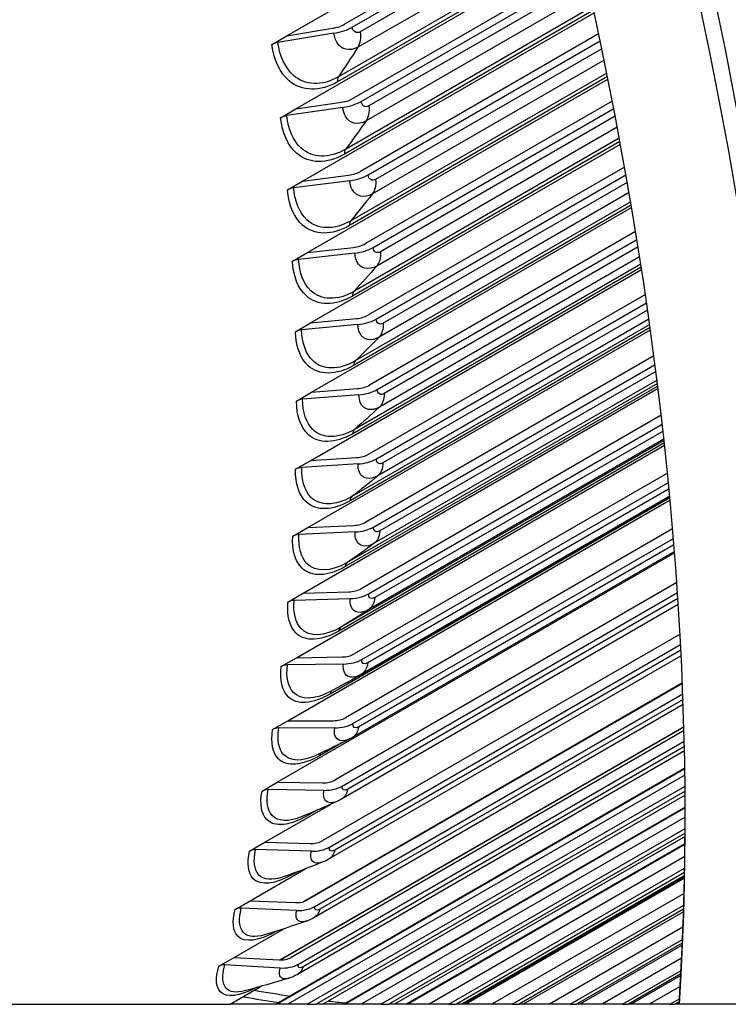
# Model space of a CAD drawing. Units: inches. Extents: x -5.7 to 76.5, y -12 to 31.6.
# Drawn here: x 67.3 to 71.6, y 15.4 to 21.4 of the extents above; entities that cross this region are included whole.
import ezdxf

# ---------------------------------------------------------------- set-up
doc = ezdxf.new("R2010")
doc.units = ezdxf.units.IN
doc.header["$MEASUREMENT"] = 0
doc.layers.add('PV', color=250, linetype='Continuous')

msp = doc.modelspace()

# ---------------------------------------------------------------- linework, layer by layer
at = {"layer": 'PV'}
for p, q in [((68.9339, 21.29), (70.6118, 22.2588)), ((70.6403, 22.143), (69.2851, 21.3606)), ((69.3309, 21.343), (70.6497, 22.1044)), ((70.6617, 22.0548), (69.3796, 21.3146)), ((70.6796, 21.98), (69.3651, 21.2211)), ((68.9875, 20.845), (70.7123, 21.8408)), ((70.7086, 21.8565), (69.2414, 21.0094)), ((70.703, 21.8805), (69.247, 21.0398)), ((70.7403, 21.7189), (69.3394, 20.9101)), ((69.3854, 20.8906), (70.7496, 21.6781)), ((70.7605, 21.6294), (69.4327, 20.8628)), ((70.7766, 21.5574), (69.4154, 20.7715)), ((70.7961, 21.4683), (69.2903, 20.5989)), ((69.0294, 20.4051), (70.8045, 21.4299)), ((70.8011, 21.4453), (69.2837, 20.5692)), ((68.8415, 21.2367), (68.9339, 21.29)), ((69.2199, 21.3055), (68.879, 21.2493)), ((68.9339, 21.29), (69.2115, 21.3358)), ((70.8319, 21.3017), (69.3819, 20.4646)), ((69.428, 20.4432), (70.8409, 21.2589)), ((70.8509, 21.211), (69.4739, 20.416)), ((70.8651, 21.142), (69.4538, 20.3272)), ((70.8811, 21.0636), (69.3218, 20.1633)), ((69.0595, 19.9706), (70.8885, 21.0265)), ((70.8855, 21.0416), (69.3143, 20.1345)), ((68.9875, 20.845), (69.2657, 20.886)), ((70.9151, 20.8922), (69.4123, 20.0246)), ((68.8952, 20.7917), (68.9875, 20.845)), ((69.2743, 20.8542), (68.9326, 20.804)), ((69.4586, 20.0014), (70.9238, 20.8473)), ((70.9328, 20.8003), (69.5031, 19.9749)), ((70.9454, 20.7344), (69.4801, 19.8885)), ((69.0777, 19.542), (70.9646, 20.6313)), ((70.9619, 20.6461), (69.333, 19.7056)), ((70.958, 20.667), (69.3414, 19.7337)), ((70.9901, 20.4909), (69.4308, 19.5906)), ((69.4772, 19.5657), (70.9985, 20.444)), ((68.9371, 20.3518), (69.0294, 20.4051)), ((69.3168, 20.408), (68.9746, 20.3636)), ((69.0294, 20.4051), (69.3081, 20.4412)), ((71.0066, 20.398), (69.5203, 19.5399)), ((71.0175, 20.3353), (69.4945, 19.456)), ((71.0271, 20.2791), (69.3492, 19.3103)), ((69.0841, 19.1197), (71.0329, 20.2449)), ((71.0305, 20.2593), (69.3398, 19.2832)), ((71.0572, 20.0984), (69.4373, 19.1631)), ((69.4837, 19.1364), (71.0652, 20.0494)), ((68.9672, 19.9173), (69.0595, 19.9706)), ((69.3473, 19.9673), (69.0047, 19.9287)), ((69.0595, 19.9706), (69.3385, 20.002)), ((71.0724, 20.0045), (69.5254, 19.1114)), ((71.0817, 19.9452), (69.4968, 19.0301)), ((69.0787, 18.7044), (71.0937, 19.8677)), ((71.0916, 19.8818), (69.3348, 18.8675)), ((71.0887, 19.9005), (69.3451, 18.8938)), ((71.1166, 19.7153), (69.4318, 18.7425)), ((69.4781, 18.714), (71.1241, 19.6643)), ((71.1304, 19.6205), (69.5185, 18.6898)), ((69.0777, 19.542), (69.3569, 19.5687)), ((71.1383, 19.5646), (69.4871, 18.6113)), ((68.9854, 19.4887), (69.0777, 19.542)), ((69.3658, 19.5326), (69.0229, 19.4998)), ((69.0614, 18.2962), (71.1473, 19.5005)), ((71.1454, 19.5142), (69.3179, 18.4591)), ((71.1429, 19.5317), (69.3291, 18.4845)), ((71.1686, 19.3421), (69.4142, 18.3293)), ((69.4605, 18.2991), (71.1755, 19.2892)), ((71.1809, 19.2466), (69.4995, 18.2758)), ((71.1875, 19.1943), (69.4654, 18.2001)), ((69.0322, 17.8958), (71.1938, 19.1438)), ((69.0841, 19.1197), (69.3634, 19.1419)), ((71.1922, 19.1571), (69.2892, 18.0584)), ((71.1901, 19.1733), (69.3013, 18.0828)), ((68.9918, 19.0664), (69.0841, 19.1197)), ((69.3723, 19.1044), (69.0294, 19.0772)), ((71.2134, 18.9796), (69.3847, 17.9238)), ((69.4309, 17.892), (71.2197, 18.9247)), ((71.2306, 18.826), (69.2617, 17.6892)), ((71.2297, 18.8348), (69.4317, 17.7968)), ((71.2243, 18.8833), (69.4685, 17.8696)), ((68.9913, 17.5036), (71.2336, 18.7982)), ((71.2323, 18.811), (69.2487, 17.6658)), ((68.9864, 18.6511), (69.0787, 18.7044)), ((69.0787, 18.7044), (69.3579, 18.722)), ((69.3667, 18.6831), (69.0239, 18.6615)), ((71.2513, 18.6282), (69.3433, 17.5266)), ((69.3893, 17.4931), (71.2569, 18.5714)), ((71.2608, 18.5314), (69.4255, 17.4717)), ((71.266, 18.4766), (69.1965, 17.2818)), ((69.3673, 17.391), (71.2651, 18.4867)), ((71.2651, 18.4867), (69.3861, 17.4019)), ((68.9386, 17.1199), (71.2672, 18.4643)), ((68.969, 18.2429), (69.0614, 18.2962)), ((69.0614, 18.2962), (69.3404, 18.3094)), ((71.2828, 18.2887), (69.2899, 17.1381)), ((69.3492, 18.2692), (69.0066, 18.253)), ((69.3357, 17.103), (71.2877, 18.23)), ((71.2908, 18.1913), (69.3705, 17.0826)), ((68.8742, 16.7451), (71.2947, 18.1426)), ((71.2941, 18.1506), (69.3315, 17.0174)), ((71.3081, 17.9615), (69.2247, 16.7586)), ((68.9399, 17.8425), (69.0322, 17.8958)), ((69.0322, 17.8958), (69.3109, 17.9047)), ((69.2702, 16.722), (71.3123, 17.901)), ((69.3196, 17.8631), (68.9774, 17.8523)), ((71.3172, 17.8268), (69.2654, 16.6422)), ((71.3148, 17.8638), (69.3036, 16.7027)), ((71.3278, 17.6474), (69.1477, 16.3887)), ((69.1929, 16.3505), (71.3312, 17.585)), ((68.9913, 17.5036), (69.2695, 17.5082)), ((71.3347, 17.516), (69.1877, 16.2764)), ((71.333, 17.5494), (69.225, 16.3323)), ((68.899, 17.4503), (68.9913, 17.5036)), ((69.2781, 17.4653), (68.9364, 17.4597)), ((71.3421, 17.3507), (69.0339, 16.0181)), ((71.3422, 17.349), (69.0408, 16.0203)), ((71.3423, 17.3469), (69.059, 16.0286)), ((69.1038, 15.9889), (71.3448, 17.2828)), ((71.3471, 17.2188), (69.0983, 15.9205)), ((71.3461, 17.2488), (69.1345, 15.9719)), ((68.8463, 17.0666), (68.9386, 17.1199)), ((68.9386, 17.1199), (69.2163, 17.1203)), ((69.2246, 17.0761), (68.8837, 17.0756)), ((71.3514, 17.083), (68.8921, 15.6632)), ((71.3514, 17.0805), (68.8965, 15.6632)), ((71.352, 17.0606), (68.9587, 15.6788)), ((69.0031, 15.6377), (71.3536, 16.9948)), ((69.2673, 16.9845), (69.1325, 16.9067)), ((71.3549, 16.9359), (68.9975, 15.5748)), ((71.3544, 16.9625), (69.0325, 15.6219)), ((71.3568, 16.8306), (68.8674, 15.3933)), ((71.3569, 16.8271), (68.8736, 15.3933)), ((71.3574, 16.7891), (68.9399, 15.3933)), ((68.7818, 16.6918), (68.8742, 16.7451)), ((68.8742, 16.7451), (69.1511, 16.7415)), ((69.1593, 16.696), (68.8192, 16.7006)), ((69.0575, 15.3933), (71.3582, 16.7216)), ((71.3585, 16.6911), (69.1107, 15.3933)), ((71.3587, 16.6677), (69.1514, 15.3933)), ((68.7981, 16.3798), (69.198, 16.6107)), ((69.1156, 16.5749), (69.0569, 16.541)), ((71.359, 16.5939), (69.2795, 15.3933)), ((71.359, 16.5892), (69.2877, 15.3933)), ((71.3589, 16.5329), (69.3851, 15.3933)), ((69.5046, 15.3933), (71.3587, 16.4638)), ((71.3585, 16.435), (69.5542, 15.3933)), ((68.7058, 16.3265), (68.7981, 16.3798)), ((68.7981, 16.3798), (69.0743, 16.3721)), ((71.3583, 16.4147), (69.5894, 15.3933)), ((71.358, 16.3734), (69.6604, 15.3933)), ((71.3579, 16.3673), (69.6709, 15.3933)), ((69.0822, 16.3255), (68.7431, 16.3349)), ((71.357, 16.2926), (69.7994, 15.3933)), ((68.7105, 16.0241), (69.049, 16.2196)), ((68.9939, 16.1989), (68.9697, 16.185)), ((69.9206, 15.3933), (71.3558, 16.222)), ((71.3553, 16.1951), (69.9666, 15.3933)), ((71.3549, 16.1776), (69.9966, 15.3933)), ((71.3548, 16.1698), (70.0099, 15.3933)), ((71.3546, 16.1622), (70.0229, 15.3933)), ((71.3523, 16.0688), (70.1823, 15.3933)), ((68.6182, 15.9708), (68.7105, 16.0241)), ((68.7105, 16.0241), (68.9857, 16.0126)), ((68.9933, 15.9648), (68.6554, 15.979)), ((70.3051, 15.3933), (71.3503, 15.9968)), ((71.3495, 15.9719), (70.3475, 15.3933)), ((71.349, 15.957), (70.3727, 15.3933)), ((68.6115, 15.6787), (68.9137, 15.8532)), ((68.8721, 15.8397), (68.8711, 15.8392)), ((71.3457, 15.8622), (70.5335, 15.3933)), ((70.6577, 15.3933), (71.3427, 15.7888)), ((71.3417, 15.7659), (70.6964, 15.3933)), ((71.3412, 15.7536), (70.7172, 15.3933)), ((68.5191, 15.6254), (68.6115, 15.6787)), ((68.6115, 15.6787), (68.8856, 15.6634)), ((71.3375, 15.6733), (70.8525, 15.3933)), ((68.8929, 15.6144), (68.5563, 15.6332)), ((70.9781, 15.3933), (71.3337, 15.5987)), ((71.3326, 15.5779), (71.013, 15.3933)), ((71.332, 15.5678), (71.0299, 15.3933)), ((68.587, 15.3933), (68.7774, 15.5033)), ((71.3283, 15.5026), (71.1391, 15.3933)), ((71.2658, 15.3933), (71.3237, 15.4268)), ((71.3225, 15.4081), (71.2969, 15.3933)), ((66.6242, 15.3933), (68.587, 15.3933)), ((68.8674, 15.3933), (68.587, 15.3933)), ((68.8736, 15.3933), (68.8674, 15.3933)), ((68.9399, 15.3933), (68.8736, 15.3933)), ((69.0575, 15.3933), (68.9399, 15.3933)), ((69.0575, 15.3933), (69.1107, 15.3933)), ((69.1514, 15.3933), (69.1107, 15.3933)), ((69.2794, 15.3933), (69.1513, 15.3933)), ((69.2877, 15.3933), (69.2795, 15.3933)), ((69.3851, 15.3933), (69.2877, 15.3933)), ((69.5046, 15.3933), (69.3851, 15.3933)), ((69.5046, 15.3933), (69.5542, 15.3933)), ((69.5894, 15.3933), (69.5542, 15.3933)), ((69.6604, 15.3933), (69.5894, 15.3933)), ((69.6709, 15.3933), (69.6604, 15.3933)), ((69.7994, 15.3933), (69.6709, 15.3933)), ((69.9206, 15.3933), (69.7994, 15.3933)), ((69.9206, 15.3933), (69.9666, 15.3933)), ((69.9966, 15.3933), (69.9666, 15.3933)), ((70.0099, 15.3933), (69.9966, 15.3933)), ((70.0229, 15.3933), (70.0099, 15.3933)), ((70.1823, 15.3933), (70.0229, 15.3933)), ((70.3051, 15.3933), (70.1823, 15.3933)), ((70.3051, 15.3933), (70.3475, 15.3933)), ((70.3727, 15.3933), (70.3475, 15.3933)), ((70.5335, 15.3933), (70.3727, 15.3933)), ((70.6577, 15.3933), (70.5335, 15.3933)), ((70.6577, 15.3933), (70.6964, 15.3933)), ((70.7172, 15.3933), (70.6964, 15.3933)), ((70.8525, 15.3933), (70.7172, 15.3933)), ((70.9781, 15.3933), (70.8525, 15.3933)), ((70.9781, 15.3933), (71.013, 15.3933)), ((71.0299, 15.3933), (71.013, 15.3933)), ((71.1391, 15.3933), (71.0299, 15.3933)), ((71.2658, 15.3933), (71.1391, 15.3933)), ((71.2658, 15.3933), (71.2969, 15.3933)), ((71.3103, 15.3933), (71.2969, 15.3933)), ((71.322, 15.4001), (71.3103, 15.3933)), ((71.3216, 15.3933), (71.3103, 15.3933))]:
    msp.add_line(p, q, dxfattribs=at)
for centre, major_axis, ratio, start_param, end_param in [((55.7644, 24.2084), (-7.8356, 13.5717), 0.57735, 3.726746, 4.6774), ((56.9136, 24.8719), (-10.2145, 17.6921), 0.57735, 3.857477, 4.573044), ((57.2363, 25.0582), (-10.4415, 18.0853), 0.57735, 3.858958, 4.559114), ((57.3018, 25.096), (-10.4606, 18.1183), 0.57735, 3.857736, 4.556797), ((69.195, 21.3953), (0.128, 0.017), 0.474758, 4.778019, 5.427887), ((69.195, 21.3953), (-0.1931, -0.0257), 0.474758, 1.636426, 2.286294), ((68.8873, 21.219), (-0.0651, -0.0087), 0.474758, 4.778019, 5.427887), ((69.2489, 20.9484), (0.1284, 0.0139), 0.496232, 4.790021, 5.439889), ((69.2489, 20.9484), (-0.1937, -0.0209), 0.496232, 1.648428, 2.298296), ((68.9412, 20.7722), (-0.0652, -0.007), 0.496232, 4.790021, 5.439889), ((69.291, 20.5066), (0.1287, 0.0106), 0.517175, 4.802902, 5.45277), ((69.291, 20.5066), (-0.1941, -0.016), 0.517175, 1.66131, 2.311178), ((68.9832, 20.3304), (-0.0654, -0.0054), 0.517175, 4.802902, 5.45277), ((69.3212, 20.0702), (0.129, 0.0072), 0.537565, 4.816706, 5.466574), ((69.3212, 20.0702), (-0.1945, -0.0109), 0.537565, 1.675114, 2.324982), ((69.0135, 19.8941), (-0.0655, -0.0037), 0.537565, 4.816706, 5.466574), ((69.3395, 19.6397), (0.1291, 0.0037), 0.557379, 4.831478, 5.481346), ((69.3395, 19.6397), (-0.1947, -0.0056), 0.557379, 1.689886, 2.339754), ((69.0318, 19.4637), (-0.0656, -0.0019), 0.557379, 4.831478, 5.481346), ((69.346, 19.2157), (0.1292, 0.0001), 0.576597, 4.847268, 5.497136), ((69.346, 19.2157), (-0.1948, -0.0002), 0.576597, 1.705675, 2.355543), ((69.0382, 19.0397), (-0.0656, -0.0001), 0.576597, 4.847268, 5.497136), ((69.3405, 18.7985), (0.1291, -0.0036), 0.595197, 4.864126, 5.513994), ((69.3405, 18.7985), (-0.1947, 0.0054), 0.595197, 1.722533, 2.372401), ((69.0327, 18.6226), (-0.0656, 0.0018), 0.595197, 4.864126, 5.513994), ((69.3231, 18.3886), (0.129, -0.0074), 0.613161, 4.882105, 5.531973), ((69.3231, 18.3886), (-0.1945, 0.0112), 0.613161, 1.740512, 2.39038), ((69.0154, 18.2128), (-0.0655, 0.0038), 0.613161, 4.882105, 5.531973), ((69.2938, 17.9865), (0.1287, -0.0114), 0.630469, 4.901262, 5.55113), ((69.2938, 17.9865), (-0.194, 0.0172), 0.630469, 1.759669, 2.409537), ((68.9861, 17.8107), (-0.0654, 0.0058), 0.630469, 4.901262, 5.55113), ((69.2527, 17.5925), (0.1282, -0.0155), 0.647101, 4.921653, 5.571521), ((68.945, 17.4168), (-0.0652, 0.0079), 0.647101, 4.921653, 5.571521), ((69.2527, 17.5925), (-0.1934, 0.0233), 0.647101, 1.780061, 2.429929), ((69.1998, 17.2072), (0.1277, -0.0197), 0.663042, 4.943336, 5.593204), ((69.1998, 17.2072), (-0.1925, 0.0297), 0.663042, 1.801744, 2.451612), ((68.892, 17.0315), (-0.0649, 0.01), 0.663042, 4.943336, 5.593204), ((69.1351, 16.8308), (0.1269, -0.0241), 0.678273, 4.966369, 5.616237), ((68.8274, 16.6552), (-0.0645, 0.0122), 0.678273, 4.966369, 5.616237), ((69.1351, 16.8308), (-0.1914, 0.0363), 0.678273, 1.824777, 2.474645), ((56.9463, 24.8908), (-10.1913, 17.6518), 0.57735, 3.854949, 3.931085), ((69.0587, 16.4639), (0.126, -0.0286), 0.692777, 4.990808, 5.640676), ((68.751, 16.2883), (-0.064, 0.0145), 0.692777, 4.990808, 5.640676), ((69.0587, 16.4639), (-0.19, 0.0431), 0.692777, 1.849216, 2.499084), ((68.9707, 16.1067), (0.1248, -0.0332), 0.706541, 5.016708, 5.666577), ((68.663, 15.9312), (-0.0634, 0.0169), 0.706541, 5.016708, 5.666577), ((68.9707, 16.1067), (-0.1882, 0.0501), 0.706541, 1.875116, 2.524984), ((68.8712, 15.7598), (0.1235, -0.038), 0.719548, 5.04412, 5.693988), ((68.5636, 15.5842), (-0.0627, 0.0193), 0.719548, 5.04412, 5.693988), ((68.8712, 15.7598), (-0.1862, 0.0573), 0.719548, 1.902527, 2.552395), ((65.0985, 29.5974), (-7.7963, 13.5035), 0.57735, 2.692352, 2.713526), ((65.0452, 29.5667), (7.8028, -13.5149), 0.57735, 5.832203, 5.853279), ((65.0985, 29.5974), (-7.7963, 13.5035), 0.57735, 2.736019, 2.746557)]:
    msp.add_ellipse(centre, major_axis=major_axis, ratio=ratio, start_param=start_param, end_param=end_param, dxfattribs=at)
for points in [[(69.3796, 21.3146), (69.3577, 21.302), (69.3346, 21.3155), (69.3309, 21.343)], [(69.3796, 21.3146), (69.3845, 21.2771), (69.3793, 21.2437), (69.3651, 21.2211)], [(69.3651, 21.2211), (69.3265, 21.1594), (69.2871, 21.0989), (69.247, 21.0398)], [(69.247, 21.0398), (69.2421, 21.0325), (69.2401, 21.0217), (69.2414, 21.0094)], [(69.4327, 20.8628), (69.4109, 20.8501), (69.3884, 20.8634), (69.3854, 20.8906)], [(69.4327, 20.8628), (69.4366, 20.8257), (69.4304, 20.7931), (69.4154, 20.7715)], [(69.4154, 20.7715), (69.3744, 20.7127), (69.3327, 20.6551), (69.2903, 20.5989)], [(69.2903, 20.5989), (69.2851, 20.5919), (69.2827, 20.5814), (69.2837, 20.5692)], [(69.4739, 20.416), (69.4521, 20.4034), (69.4302, 20.4163), (69.428, 20.4432)], [(69.4739, 20.416), (69.4768, 20.3794), (69.4696, 20.3476), (69.4538, 20.3272)], [(69.4538, 20.3272), (69.4104, 20.2712), (69.3664, 20.2166), (69.3218, 20.1633)], [(69.3218, 20.1633), (69.3163, 20.1568), (69.3136, 20.1465), (69.3143, 20.1345)], [(69.5031, 19.9749), (69.4813, 19.9623), (69.4601, 19.9749), (69.4586, 20.0014)], [(69.5031, 19.9749), (69.5051, 19.9388), (69.4968, 19.9079), (69.4801, 19.8885)], [(69.4801, 19.8885), (69.4345, 19.8356), (69.3883, 19.784), (69.3414, 19.7337)], [(69.3414, 19.7337), (69.3356, 19.7275), (69.3326, 19.7175), (69.333, 19.7056)], [(69.5203, 19.5399), (69.4984, 19.5272), (69.4779, 19.5395), (69.4772, 19.5657)], [(69.5203, 19.5399), (69.5212, 19.5042), (69.512, 19.4742), (69.4945, 19.456)], [(69.4945, 19.456), (69.4466, 19.4061), (69.3982, 19.3576), (69.3492, 19.3103)], [(69.3492, 19.3103), (69.3431, 19.3045), (69.3398, 19.2948), (69.3398, 19.2832)], [(69.5254, 19.1114), (69.5036, 19.0987), (69.4837, 19.1106), (69.4837, 19.1364)], [(69.5254, 19.1114), (69.5254, 19.0763), (69.5151, 19.0472), (69.4968, 19.0301)], [(69.4968, 19.0301), (69.4468, 18.9833), (69.3962, 18.9379), (69.3451, 18.8938)], [(69.3451, 18.8938), (69.3388, 18.8883), (69.3351, 18.879), (69.3348, 18.8675)], [(69.5185, 18.6898), (69.4966, 18.6772), (69.4774, 18.6887), (69.4781, 18.714)], [(69.5185, 18.6898), (69.5174, 18.6554), (69.5062, 18.6273), (69.4871, 18.6113)], [(69.4871, 18.6113), (69.435, 18.5677), (69.3823, 18.5254), (69.3291, 18.4845)], [(69.3291, 18.4845), (69.3226, 18.4794), (69.3186, 18.4704), (69.3179, 18.4591)], [(69.4995, 18.2758), (69.4776, 18.2631), (69.4591, 18.2742), (69.4605, 18.2991)], [(69.4995, 18.2758), (69.4974, 18.2419), (69.4852, 18.2149), (69.4654, 18.2001)], [(69.4654, 18.2001), (69.4112, 18.1596), (69.3565, 18.1205), (69.3013, 18.0828)], [(69.3013, 18.0828), (69.2945, 18.0781), (69.2902, 18.0695), (69.2892, 18.0584)], [(69.4685, 17.8696), (69.4466, 17.857), (69.4288, 17.8676), (69.4309, 17.892)], [(69.4685, 17.8696), (69.4654, 17.8364), (69.4523, 17.8104), (69.4317, 17.7968)], [(69.4317, 17.7968), (69.3755, 17.7596), (69.3188, 17.7237), (69.2617, 17.6892)], [(69.2617, 17.6892), (69.2547, 17.685), (69.25, 17.6766), (69.2487, 17.6658)], [(69.4255, 17.4717), (69.4214, 17.4393), (69.4073, 17.4143), (69.3861, 17.4019)], [(69.4255, 17.4717), (69.4036, 17.4591), (69.3864, 17.4693), (69.3893, 17.4931)], [(69.3673, 17.391), (69.3131, 17.3597), (69.2555, 17.3278), (69.1948, 17.2956)], [(69.3861, 17.4019), (69.3798, 17.3982), (69.3736, 17.3946), (69.3673, 17.391)], [(69.2072, 17.3022), (69.2016, 17.2979), (69.1979, 17.2908), (69.1965, 17.2818)], [(69.3705, 17.0826), (69.3486, 17.07), (69.3321, 17.0797), (69.3357, 17.103)], [(69.3705, 17.0826), (69.3657, 17.0524), (69.3518, 17.0292), (69.3315, 17.0174)], [(69.3201, 17.0113), (69.2539, 16.9773), (69.1837, 16.943), (69.1099, 16.9086)], [(69.3315, 17.0174), (69.3277, 17.0153), (69.324, 17.0132), (69.3201, 17.0113)], [(69.1398, 16.9226), (69.1363, 16.9186), (69.1337, 16.9132), (69.1325, 16.9067)], [(69.3036, 16.7027), (69.2982, 16.6747), (69.2847, 16.6534), (69.2654, 16.6422)], [(69.3036, 16.7027), (69.2818, 16.6901), (69.2659, 16.6992), (69.2702, 16.722)], [(69.2424, 16.6304), (69.1703, 16.598), (69.0945, 16.5654), (69.0155, 16.5331)], [(69.2654, 16.6422), (69.2579, 16.6379), (69.2503, 16.634), (69.2424, 16.6304)], [(69.0614, 16.552), (69.0594, 16.5489), (69.0578, 16.5452), (69.0569, 16.541)], [(69.225, 16.3323), (69.219, 16.3066), (69.2059, 16.287), (69.1877, 16.2765)], [(69.225, 16.3323), (69.2031, 16.3197), (69.1879, 16.3283), (69.1929, 16.3505)], [(69.1537, 16.26), (69.0762, 16.2294), (68.9953, 16.199), (68.9114, 16.1689)], [(69.1877, 16.2764), (69.1768, 16.2701), (69.1654, 16.2646), (69.1537, 16.26)], [(68.9718, 16.1908), (68.971, 16.189), (68.9703, 16.1871), (68.9697, 16.185)], [(69.1345, 15.9719), (69.1127, 15.9593), (69.0981, 15.9674), (69.1038, 15.9889)], [(69.1345, 15.9719), (69.1282, 15.9484), (69.1155, 15.9305), (69.0983, 15.9205)], [(69.0541, 15.9002), (68.9716, 15.8718), (68.8859, 15.8437), (68.7977, 15.8162)], [(69.0983, 15.9205), (69.0843, 15.9124), (69.0695, 15.9055), (69.0541, 15.9002)], [(68.8712, 15.8394), (68.8712, 15.8393), (68.8711, 15.8393), (68.8711, 15.8392)], [(69.0325, 15.6219), (69.0106, 15.6093), (68.9967, 15.6168), (69.0031, 15.6377)], [(69.0325, 15.6219), (69.0258, 15.6005), (69.0136, 15.5842), (68.9975, 15.5749)], [(68.9436, 15.5514), (68.8565, 15.5253), (68.7666, 15.4998), (68.6743, 15.4749)], [(68.9975, 15.5748), (68.9805, 15.565), (68.9624, 15.557), (68.9436, 15.5514)]]:
    msp.add_open_spline(points, degree=3, dxfattribs=at)
for points, knots in [([(69.3651, 21.2211), (69.316, 21.1927), (69.2634, 21.205), (69.2373, 21.251), (69.2285, 21.2664), (69.2226, 21.285), (69.2199, 21.3055)], [1.570796, 1.570796, 1.570796, 1.570796, 2.749146, 2.749146, 2.749146, 3.141593, 3.141593, 3.141593, 3.141593]), ([(69.2414, 21.0094), (69.1354, 20.9482), (69.0239, 20.9506), (68.9469, 21.0164), (68.8916, 21.0638), (68.8541, 21.1424), (68.8415, 21.2367)], [1.570796, 1.570796, 1.570796, 1.570796, 2.484655, 2.484655, 2.484655, 3.141593, 3.141593, 3.141593, 3.141593]), ([(69.247, 21.0398), (69.1475, 20.9824), (69.0426, 20.9862), (68.9715, 21.0505), (68.923, 21.0944), (68.8901, 21.1651), (68.879, 21.2493)], [1.570796, 1.570796, 1.570796, 1.570796, 2.504009, 2.504009, 2.504009, 3.141593, 3.141593, 3.141593, 3.141593]), ([(69.2903, 20.5989), (69.1908, 20.5414), (69.0875, 20.5446), (69.019, 20.6077), (68.9723, 20.6509), (68.9416, 20.7207), (68.9326, 20.804)], [1.570796, 1.570796, 1.570796, 1.570796, 2.504009, 2.504009, 2.504009, 3.141593, 3.141593, 3.141593, 3.141593]), ([(69.4154, 20.7715), (69.3663, 20.7432), (69.3148, 20.755), (69.2901, 20.8004), (69.2819, 20.8155), (69.2765, 20.8339), (69.2743, 20.8542)], [1.570796, 1.570796, 1.570796, 1.570796, 2.749146, 2.749146, 2.749146, 3.141593, 3.141593, 3.141593, 3.141593]), ([(69.2837, 20.5692), (69.1777, 20.508), (69.0679, 20.5097), (68.9937, 20.5744), (68.9403, 20.6208), (68.9053, 20.6985), (68.8952, 20.7917)], [1.570796, 1.570796, 1.570796, 1.570796, 2.484655, 2.484655, 2.484655, 3.141593, 3.141593, 3.141593, 3.141593]), ([(69.4538, 20.3272), (69.4046, 20.2988), (69.3542, 20.3101), (69.331, 20.3549), (69.3233, 20.3698), (69.3184, 20.388), (69.3168, 20.408)], [1.570796, 1.570796, 1.570796, 1.570796, 2.749146, 2.749146, 2.749146, 3.141593, 3.141593, 3.141593, 3.141593]), ([(69.3143, 20.1345), (69.2083, 20.0733), (69.1001, 20.0742), (69.0286, 20.1375), (68.9772, 20.1831), (68.9447, 20.2596), (68.9371, 20.3518)], [1.570796, 1.570796, 1.570796, 1.570796, 2.484655, 2.484655, 2.484655, 3.141593, 3.141593, 3.141593, 3.141593]), ([(69.3218, 20.1633), (69.2222, 20.1059), (69.1206, 20.1083), (69.0548, 20.1702), (69.0098, 20.2125), (68.9813, 20.2813), (68.9746, 20.3636)], [1.570796, 1.570796, 1.570796, 1.570796, 2.504009, 2.504009, 2.504009, 3.141593, 3.141593, 3.141593, 3.141593]), ([(69.4801, 19.8885), (69.431, 19.8601), (69.3816, 19.871), (69.3599, 19.915), (69.3527, 19.9296), (69.3484, 19.9475), (69.3473, 19.9673)], [1.570796, 1.570796, 1.570796, 1.570796, 2.749146, 2.749146, 2.749146, 3.141593, 3.141593, 3.141593, 3.141593]), ([(69.333, 19.7056), (69.227, 19.6444), (69.1205, 19.6445), (69.0518, 19.7065), (69.0023, 19.751), (68.9723, 19.8263), (68.9672, 19.9173)], [1.570796, 1.570796, 1.570796, 1.570796, 2.484655, 2.484655, 2.484655, 3.141593, 3.141593, 3.141593, 3.141593]), ([(69.3414, 19.7337), (69.2419, 19.6762), (69.1418, 19.6778), (69.0786, 19.7384), (69.0354, 19.7798), (69.0092, 19.8475), (69.0047, 19.9287)], [1.570796, 1.570796, 1.570796, 1.570796, 2.504009, 2.504009, 2.504009, 3.141593, 3.141593, 3.141593, 3.141593]), ([(69.3398, 19.2832), (69.2338, 19.222), (69.129, 19.2211), (69.063, 19.2816), (69.0156, 19.325), (68.988, 19.399), (68.9854, 19.4887)], [1.570796, 1.570796, 1.570796, 1.570796, 2.484655, 2.484655, 2.484655, 3.141593, 3.141593, 3.141593, 3.141593]), ([(69.3492, 19.3103), (69.2496, 19.2529), (69.1512, 19.2535), (69.0907, 19.3127), (69.0493, 19.3532), (69.0253, 19.4197), (69.0229, 19.4998)], [1.570796, 1.570796, 1.570796, 1.570796, 2.504009, 2.504009, 2.504009, 3.141593, 3.141593, 3.141593, 3.141593]), ([(69.4945, 19.456), (69.4454, 19.4276), (69.397, 19.4379), (69.3768, 19.4811), (69.3701, 19.4955), (69.3663, 19.5131), (69.3658, 19.5326)], [1.570796, 1.570796, 1.570796, 1.570796, 2.749146, 2.749146, 2.749146, 3.141593, 3.141593, 3.141593, 3.141593]), ([(69.3348, 18.8675), (69.2288, 18.8063), (69.1257, 18.8044), (69.0625, 18.8633), (69.017, 18.9056), (68.9919, 18.9782), (68.9918, 19.0664)], [1.570796, 1.570796, 1.570796, 1.570796, 2.484655, 2.484655, 2.484655, 3.141593, 3.141593, 3.141593, 3.141593]), ([(69.3451, 18.8938), (69.2455, 18.8363), (69.1488, 18.836), (69.0908, 18.8937), (69.0512, 18.9331), (69.0294, 18.9984), (69.0294, 19.0772)], [1.570796, 1.570796, 1.570796, 1.570796, 2.504009, 2.504009, 2.504009, 3.141593, 3.141593, 3.141593, 3.141593]), ([(69.4968, 19.0301), (69.4477, 19.0017), (69.4004, 19.0114), (69.3817, 19.0538), (69.3755, 19.0679), (69.3723, 19.0852), (69.3723, 19.1044)], [1.570796, 1.570796, 1.570796, 1.570796, 2.749146, 2.749146, 2.749146, 3.141593, 3.141593, 3.141593, 3.141593]), ([(69.3179, 18.4591), (69.2119, 18.3979), (69.1105, 18.3949), (69.0501, 18.4521), (69.0066, 18.4933), (68.984, 18.5643), (68.9864, 18.6511)], [1.570796, 1.570796, 1.570796, 1.570796, 2.484655, 2.484655, 2.484655, 3.141593, 3.141593, 3.141593, 3.141593]), ([(69.3291, 18.4845), (69.2296, 18.427), (69.1344, 18.4257), (69.0791, 18.4817), (69.0413, 18.52), (69.0217, 18.584), (69.0239, 18.6615)], [1.570796, 1.570796, 1.570796, 1.570796, 2.504009, 2.504009, 2.504009, 3.141593, 3.141593, 3.141593, 3.141593]), ([(69.4871, 18.6113), (69.438, 18.583), (69.3918, 18.592), (69.3746, 18.6334), (69.3689, 18.6472), (69.3662, 18.6642), (69.3667, 18.6831)], [1.570796, 1.570796, 1.570796, 1.570796, 2.749146, 2.749146, 2.749146, 3.141593, 3.141593, 3.141593, 3.141593]), ([(69.2892, 18.0584), (69.1832, 17.9972), (69.0835, 17.9931), (69.0258, 18.0485), (68.9843, 18.0883), (68.9642, 18.1577), (68.969, 18.2429)], [1.570796, 1.570796, 1.570796, 1.570796, 2.484655, 2.484655, 2.484655, 3.141593, 3.141593, 3.141593, 3.141593]), ([(69.3013, 18.0828), (69.2018, 18.0253), (69.1083, 18.0229), (69.0555, 18.0773), (69.0195, 18.1144), (69.0022, 18.1769), (69.0066, 18.253)], [1.570796, 1.570796, 1.570796, 1.570796, 2.504009, 2.504009, 2.504009, 3.141593, 3.141593, 3.141593, 3.141593]), ([(69.4654, 18.2001), (69.4163, 18.1717), (69.3711, 18.18), (69.3555, 18.2205), (69.3503, 18.234), (69.3481, 18.2507), (69.3492, 18.2692)], [1.570796, 1.570796, 1.570796, 1.570796, 2.749146, 2.749146, 2.749146, 3.141593, 3.141593, 3.141593, 3.141593]), ([(69.2487, 17.6658), (69.1427, 17.6046), (69.0447, 17.5993), (68.9897, 17.6528), (68.9502, 17.6913), (68.9325, 17.759), (68.9399, 17.8425)], [1.570796, 1.570796, 1.570796, 1.570796, 2.484655, 2.484655, 2.484655, 3.141593, 3.141593, 3.141593, 3.141593]), ([(69.2617, 17.6892), (69.1622, 17.6318), (69.0703, 17.6282), (69.0201, 17.6808), (68.9859, 17.7167), (68.9708, 17.7777), (68.9774, 17.8523)], [1.570796, 1.570796, 1.570796, 1.570796, 2.504009, 2.504009, 2.504009, 3.141593, 3.141593, 3.141593, 3.141593]), ([(69.4317, 17.7968), (69.3826, 17.7684), (69.3385, 17.776), (69.3243, 17.8155), (69.3196, 17.8286), (69.318, 17.8449), (69.3196, 17.8631)], [1.570796, 1.570796, 1.570796, 1.570796, 2.749146, 2.749146, 2.749146, 3.141593, 3.141593, 3.141593, 3.141593]), ([(69.1965, 17.2818), (69.0905, 17.2206), (68.9941, 17.214), (68.9418, 17.2655), (68.9043, 17.3026), (68.8891, 17.3685), (68.899, 17.4503)], [1.570796, 1.570796, 1.570796, 1.570796, 2.484655, 2.484655, 2.484655, 3.141593, 3.141593, 3.141593, 3.141593]), ([(69.1948, 17.2956), (69.1015, 17.2464), (69.018, 17.2446), (68.973, 17.2926), (68.9405, 17.3272), (68.9276, 17.3866), (68.9364, 17.4597)], [1.6194, 1.6194, 1.6194, 1.6194, 2.504009, 2.504009, 2.504009, 3.141593, 3.141593, 3.141593, 3.141593]), ([(69.3861, 17.4019), (69.3369, 17.3735), (69.2939, 17.3804), (69.2812, 17.4188), (69.277, 17.4316), (69.2759, 17.4475), (69.2781, 17.4653)], [1.570796, 1.570796, 1.570796, 1.570796, 2.749146, 2.749146, 2.749146, 3.141593, 3.141593, 3.141593, 3.141593]), ([(69.1325, 16.9067), (69.0265, 16.8455), (68.9318, 16.8376), (68.8822, 16.8871), (68.8466, 16.9226), (68.8339, 16.9866), (68.8463, 17.0666)], [1.570796, 1.570796, 1.570796, 1.570796, 2.484655, 2.484655, 2.484655, 3.141593, 3.141593, 3.141593, 3.141593]), ([(69.11, 16.9088), (69.0259, 16.87), (68.9533, 16.8707), (68.914, 16.9133), (68.8833, 16.9465), (68.8726, 17.0042), (68.8837, 17.0756)], [1.688805, 1.688805, 1.688805, 1.688805, 2.504009, 2.504009, 2.504009, 3.141593, 3.141593, 3.141593, 3.141593]), ([(69.3201, 17.0113), (69.2746, 16.9882), (69.2367, 16.9956), (69.2262, 17.0308), (69.2225, 17.0432), (69.222, 17.0587), (69.2246, 17.0761)], [1.638221, 1.638221, 1.638221, 1.638221, 2.749146, 2.749146, 2.749146, 3.141593, 3.141593, 3.141593, 3.141593]), ([(69.0569, 16.541), (68.9509, 16.4798), (68.8578, 16.4705), (68.811, 16.5178), (68.7773, 16.5517), (68.767, 16.6138), (68.7818, 16.6918)], [1.570796, 1.570796, 1.570796, 1.570796, 2.484655, 2.484655, 2.484655, 3.141593, 3.141593, 3.141593, 3.141593]), ([(69.0157, 16.5334), (68.9405, 16.503), (68.8775, 16.5056), (68.8434, 16.5431), (68.8145, 16.5749), (68.806, 16.6309), (68.8192, 16.7006)], [1.75337, 1.75337, 1.75337, 1.75337, 2.504009, 2.504009, 2.504009, 3.141593, 3.141593, 3.141593, 3.141593]), ([(69.2425, 16.6305), (69.2009, 16.6122), (69.1678, 16.62), (69.1593, 16.652), (69.1561, 16.664), (69.1561, 16.6791), (69.1593, 16.696)], [1.706249, 1.706249, 1.706249, 1.706249, 2.749146, 2.749146, 2.749146, 3.141593, 3.141593, 3.141593, 3.141593]), ([(68.9697, 16.185), (68.8637, 16.1238), (68.7723, 16.1131), (68.7282, 16.1581), (68.6964, 16.1904), (68.6886, 16.2505), (68.7058, 16.3265)], [1.570796, 1.570796, 1.570796, 1.570796, 2.484655, 2.484655, 2.484655, 3.141593, 3.141593, 3.141593, 3.141593]), ([(68.9117, 16.1693), (68.8451, 16.1458), (68.7906, 16.1496), (68.7612, 16.1825), (68.734, 16.2129), (68.7277, 16.267), (68.7431, 16.3349)], [1.813907, 1.813907, 1.813907, 1.813907, 2.504009, 2.504009, 2.504009, 3.141593, 3.141593, 3.141593, 3.141593]), ([(69.1539, 16.2602), (69.1162, 16.2458), (69.0874, 16.2537), (69.0806, 16.2827), (69.0779, 16.2943), (69.0784, 16.3089), (69.0822, 16.3255)], [1.769836, 1.769836, 1.769836, 1.769836, 2.749146, 2.749146, 2.749146, 3.141593, 3.141593, 3.141593, 3.141593]), ([(68.8711, 15.8392), (68.7651, 15.778), (68.6753, 15.7658), (68.6338, 15.8084), (68.604, 15.839), (68.5985, 15.897), (68.6182, 15.9708)], [1.570796, 1.570796, 1.570796, 1.570796, 2.484655, 2.484655, 2.484655, 3.141593, 3.141593, 3.141593, 3.141593]), ([(68.7981, 15.8167), (68.7395, 15.7987), (68.6928, 15.8033), (68.6675, 15.8319), (68.642, 15.8607), (68.6379, 15.913), (68.6554, 15.979)], [1.871018, 1.871018, 1.871018, 1.871018, 2.504009, 2.504009, 2.504009, 3.141593, 3.141593, 3.141593, 3.141593]), ([(69.0543, 15.9006), (69.0203, 15.8893), (68.9955, 15.8971), (68.9902, 15.9234), (68.988, 15.9346), (68.9891, 15.9487), (68.9933, 15.9648)], [1.82968, 1.82968, 1.82968, 1.82968, 2.749146, 2.749146, 2.749146, 3.141593, 3.141593, 3.141593, 3.141593]), ([(68.743, 15.4937), (68.6451, 15.4412), (68.5647, 15.4312), (68.5281, 15.4691), (68.5001, 15.4979), (68.4971, 15.5537), (68.5191, 15.6254)], [1.623335, 1.623335, 1.623335, 1.623335, 2.484655, 2.484655, 2.484655, 3.141593, 3.141593, 3.141593, 3.141593]), ([(68.6747, 15.4755), (68.6238, 15.462), (68.5839, 15.4669), (68.5624, 15.4916), (68.5386, 15.5189), (68.5366, 15.5692), (68.5563, 15.6332)], [1.925172, 1.925172, 1.925172, 1.925172, 2.504009, 2.504009, 2.504009, 3.141593, 3.141593, 3.141593, 3.141593]), ([(68.9439, 15.5518), (68.9135, 15.543), (68.8921, 15.5507), (68.8882, 15.5744), (68.8865, 15.5851), (68.8881, 15.5988), (68.8929, 15.6144)], [1.88631, 1.88631, 1.88631, 1.88631, 2.749146, 2.749146, 2.749146, 3.141593, 3.141593, 3.141593, 3.141593])]:
    msp.add_open_spline(points, degree=3, knots=knots, dxfattribs=at)
for points, weights in [([(71.3243, 15.3933), (71.3229, 15.3933), (71.3216, 15.3933)], [1, 1.00000070355, 1]), ([(71.9687, 15.3933), (71.6428, 15.3933), (71.3243, 15.3933)], [1, 1.00006490832, 1])]:
    msp.add_rational_spline(points, weights, degree=2, dxfattribs=at)

doc.saveas('drawing.dxf')
